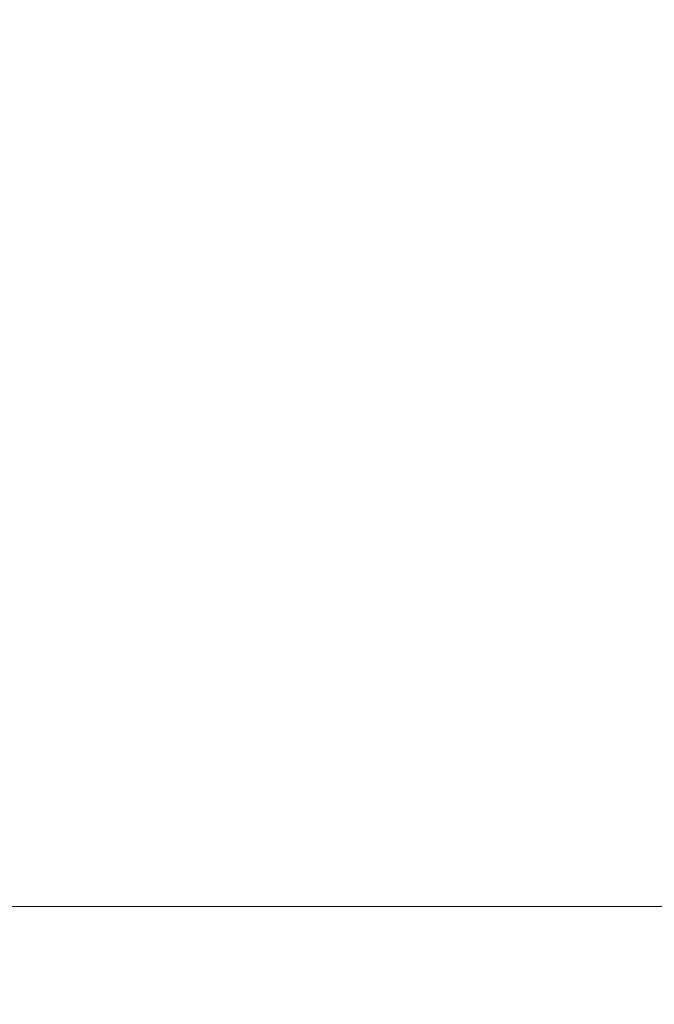
# Model space of a CAD drawing. Units: millimetres. Extents: x -86912 to 56516, y -31720 to 2974.
# Drawn here: x 34130 to 34231, y -23984 to -23827 of the extents above; entities that cross this region are included whole.
import ezdxf
from ezdxf import colors
from ezdxf.entities.mleader import LeaderData, LeaderLine
from ezdxf.math import Vec2, Vec3

# ---------------------------------------------------------------- set-up
doc = ezdxf.new("R2010")
doc.units = ezdxf.units.MM
doc.layers.get('0').update_dxf_attribs({"lineweight": 30})
doc.layers.add('TN-АННОТАЦИИ @ 10', color=7, linetype='Continuous', lineweight=20, true_color=0x000000)
doc.styles.add('TN-Текст', font='isocpeur.ttf')

# ---------------------------------------------------------------- blocks, each defined once
blk = doc.blocks.new('_DotSmall')
at = {"color": 0, "linetype": 'ByBlock', "const_width": 0.5}
blk.add_lwpolyline([(-0.0625, 0, 1), (0.0625, 0, 1)], format="xyb", close=True, dxfattribs=at)

msp = doc.modelspace()

# ---------------------------------------------------------------- leaders
at = {"layer": 'TN-АННОТАЦИИ @ 10'}
ml = msp.add_multileader_mtext('Standard', dxfattribs=at)
ml.set_content('\\A1;{\\C0;Краска фасадная ТЕХНОНИКОЛЬ 901}', color=256, style='TN-Текст')
ml.set_leader_properties(color=256, linetype='ByLayer', lineweight=-1)
ml.set_arrow_properties(name='DOTSMALL')
ml.build(insert=Vec2(0, 0))
ml.multileader.update_dxf_attribs({"text_left_attachment_type": 6, "text_right_attachment_type": 6, "dogleg_length": 100, "arrow_head_size": 50, "scale": 10})
ctx = ml.context
ctx.base_point, ctx.scale, ctx.char_height, ctx.arrow_head_size, ctx.landing_gap_size, ctx.plane_origin = Vec3(33082.03050483816, -23608.63018540408), 10, 25, 50, 0, Vec3(35864.86135431152, -22492.01104691699)
ctx.left_attachment, ctx.right_attachment = 6, 6
notes = []
notes.append((ctx, [(1, (1, 1, 0), (33984.20380410285, -23608.63018540408), (-1, 0), 334.6732992646849, [(1, [(34306.84966027266, -23968.63018540407), (34079.73400164788, -23968.63018540407), (34079.73400164788, -23608.63018540407)], 0, [])])]))
ctx.mtext.insert, ctx.mtext.line_spacing_style, ctx.mtext.flow_direction = Vec3(33082.03050483816, -23576.13018540408), 2, 5
ml = msp.add_multileader_mtext('Standard', dxfattribs=at)
ml.set_content('\\A1;{\\C0;Декоративная минеральная штукатурка ТЕХНОНИКОЛЬ 301}', color=256, style='TN-Текст')
ml.set_leader_properties(color=256, linetype='ByLayer', lineweight=-1)
ml.set_arrow_properties(name='DOTSMALL')
ml.build(insert=Vec2(0, 0))
ml.multileader.update_dxf_attribs({"text_left_attachment_type": 6, "text_right_attachment_type": 6, "dogleg_length": 100, "arrow_head_size": 50, "scale": 10})
ctx = ml.context
ctx.base_point, ctx.scale, ctx.char_height, ctx.arrow_head_size, ctx.landing_gap_size, ctx.plane_origin = Vec3(33082.12153905922, -23648.63018540405), 10, 25, 50, 0, Vec3(35864.86135431152, -22532.01104691699)
ctx.left_attachment, ctx.right_attachment = 6, 6
notes.append((ctx, [(1, (1, 1, 0), (34053.46671372516, -23648.63018540405), (-1, 0), 28.84517466593942, [(1, [(34316.87974820429, -23968.63018540407), (34079.73400164788, -23968.63018540407), (34079.73400164788, -23648.63018540407)], 0, [])])]))
ctx.mtext.insert, ctx.mtext.width, ctx.mtext.line_spacing_style, ctx.mtext.flow_direction = Vec3(33082.12153905922, -23616.13018540405), 1654.125407509142, 2, 5
ml = msp.add_multileader_mtext('Standard', dxfattribs=at)
ml.set_content('\\A1;{\\C0;Грунтовка универсальная ТЕХНОНИКОЛЬ 010 }', color=256, style='TN-Текст')
ml.set_leader_properties(color=256, linetype='ByLayer', lineweight=-1)
ml.set_arrow_properties(name='DOTSMALL')
ml.build(insert=Vec2(0, 0))
ml.multileader.update_dxf_attribs({"text_left_attachment_type": 6, "text_right_attachment_type": 6, "dogleg_length": 100, "arrow_head_size": 50, "scale": 10})
ctx = ml.context
ctx.base_point, ctx.scale, ctx.char_height, ctx.arrow_head_size, ctx.landing_gap_size, ctx.plane_origin = Vec3(33081.96040508364, -23688.63018540407), 10, 25, 50, 0, Vec3(35864.86135431152, -22572.01104691699)
ctx.left_attachment, ctx.right_attachment = 6, 6
notes.append((ctx, [(1, (1, 1, 0), (33965.00801866511, -23688.63018540407), (-1, 0), 180.5476135814661, [(1, [(34327.9901448065, -23968.63018540407), (34079.73400164788, -23968.63018540407), (34079.73400164788, -23688.63018540407)], 0, [])])]))
ctx.mtext.insert, ctx.mtext.width, ctx.mtext.line_spacing_style, ctx.mtext.flow_direction = Vec3(33081.96040508364, -23656.13018540407), 944.953558082314, 2, 5
ml = msp.add_multileader_mtext('Standard', dxfattribs=at)
ml.set_content('Сетка фасадная щелочестойкая ТЕХНОНИКОЛЬ 2000', color=256, style='TN-Текст')
ml.set_leader_properties(color=256, linetype='ByLayer', lineweight=-1)
ml.set_arrow_properties(name='DOTSMALL')
ml.build(insert=Vec2(0, 0))
ml.multileader.update_dxf_attribs({"text_left_attachment_type": 6, "text_right_attachment_type": 6, "dogleg_length": 100, "arrow_head_size": 50, "scale": 10})
ctx = ml.context
ctx.base_point, ctx.scale, ctx.char_height, ctx.arrow_head_size, ctx.landing_gap_size, ctx.plane_origin = Vec3(33081.07497099654, -23728.63018540407), 10, 25, 50, 0, Vec3(35864.04392289081, -22612.01104691699)
ctx.left_attachment, ctx.right_attachment = 6, 6
notes.append((ctx, [(1, (1, 1, 0), (34014.5961154282, -23728.63018540407), (-1, 0), 103.5211444316647, [(1, [(34334.73545041924, -23968.63018540407), (34079.73400164788, -23968.63018540407), (34079.73400164788, -23728.63018540407)], 0, [])])]))
ctx.mtext.insert, ctx.mtext.width, ctx.mtext.defined_height, ctx.mtext.line_spacing_style, ctx.mtext.flow_direction = Vec3(33081.07497099654, -23696.13018540407), 1202.962708376588, 32.50000000000122, 2, 5
ml = msp.add_multileader_mtext('Standard', dxfattribs=at)
ml.set_content('Штукатурно-клеевая смесь ТЕХНОНИКОЛЬ 220 для XPS', color=256, style='TN-Текст')
ml.set_leader_properties(color=256, linetype='ByLayer', lineweight=-1)
ml.set_arrow_properties(name='DOTSMALL')
ml.build(insert=Vec2(0, 0))
ml.multileader.update_dxf_attribs({"text_left_attachment_type": 6, "text_right_attachment_type": 6, "dogleg_length": 100, "arrow_head_size": 50, "scale": 10})
ctx = ml.context
ctx.base_point, ctx.scale, ctx.char_height, ctx.arrow_head_size, ctx.landing_gap_size, ctx.plane_origin = Vec3(33082.69095014755, -23768.63018540407), 10, 25, 50, 0, Vec3(35864.04392289081, -22652.01104691699)
ctx.left_attachment, ctx.right_attachment = 6, 6
notes.append((ctx, [(1, (1, 1, 0), (33986.24600987868, -23768.63018540407), (-1, 0), 23.55505973112129, [(1, [(34344.38182618458, -23968.63018540407), (34079.73400164788, -23968.63018540407), (34079.73400164788, -23768.63018540407)], 0, [])])]))
ctx.mtext.insert, ctx.mtext.width, ctx.mtext.defined_height, ctx.mtext.line_spacing_style, ctx.mtext.flow_direction = Vec3(33082.69095014755, -23736.13018540407), 935.8717724238522, 32.50000000000122, 2, 5
ml = msp.add_multileader_mtext('Standard', dxfattribs=at)
ml.set_content('Экструзионный пенополистирол ТЕХНОНИКОЛЬ CARBON - 50мм', color=256, style='TN-Текст')
ml.set_leader_properties(color=256, linetype='ByLayer', lineweight=-1)
ml.set_arrow_properties(name='DOTSMALL')
ml.build(insert=Vec2(0, 0))
ml.multileader.update_dxf_attribs({"text_left_attachment_type": 6, "text_right_attachment_type": 6, "dogleg_length": 100, "arrow_head_size": 50, "scale": 10})
ctx = ml.context
ctx.base_point, ctx.scale, ctx.char_height, ctx.arrow_head_size, ctx.landing_gap_size, ctx.plane_origin = Vec3(33081.73420507505, -23808.63018540407), 10, 25, 50, 0, Vec3(35864.04392289081, -22692.01104691699)
ctx.left_attachment, ctx.right_attachment = 6, 6
notes.append((ctx, [(1, (1, 1, 0), (34073.66352416951, -23808.63018540407), (-1, 0), 8.179319094457314, [(1, [(34375.42187225723, -23968.63018540407), (34079.73400164788, -23968.63018540407), (34079.73400164788, -23808.63018540407)], 0, [])])]))
ctx.mtext.insert, ctx.mtext.width, ctx.mtext.line_spacing_style, ctx.mtext.flow_direction = Vec3(33081.73420507505, -23776.13018540407), 1131.730164975677, 2, 5
ml = msp.add_multileader_mtext('Standard', dxfattribs=at)
ml.set_content('Клей-пена ТЕХНОНИКОЛЬ для пенополистирола', color=256, style='TN-Текст')
ml.set_leader_properties(color=256, linetype='ByLayer', lineweight=-1)
ml.set_arrow_properties(name='DOTSMALL')
ml.build(insert=Vec2(0, 0))
ml.multileader.update_dxf_attribs({"text_left_attachment_type": 6, "text_right_attachment_type": 6, "dogleg_length": 100, "arrow_head_size": 50, "scale": 10})
ctx = ml.context
ctx.base_point, ctx.scale, ctx.char_height, ctx.arrow_head_size, ctx.landing_gap_size, ctx.plane_origin = Vec3(33082.19417893291, -23848.63018540407), 10, 25, 50, 0, Vec3(35864.04392289081, -22732.01104691699)
ctx.left_attachment, ctx.right_attachment = 6, 6
notes.append((ctx, [(1, (1, 1, 0), (34079.73400164788, -23848.63018540407), (-1, 0), 255.0398227149763, [(1, [(34403.32195509254, -23968.63018540407), (34079.73400164788, -23968.63018540407), (34079.73400164788, -23848.63018540407)], 0, [])])]))
ctx.mtext.insert, ctx.mtext.width, ctx.mtext.defined_height, ctx.mtext.line_spacing_style, ctx.mtext.flow_direction = Vec3(33082.19417893291, -23816.13018540407), 1060.220405708387, 32.5, 2, 5
ml = msp.add_multileader_mtext('Standard', dxfattribs=at)
ml.set_content('Гидроизоляция ТЕХНОЭЛАСТ Барьер БО', color=256, style='TN-Текст')
ml.set_leader_properties(color=256, linetype='ByLayer', lineweight=-1)
ml.set_arrow_properties(name='DOTSMALL')
ml.build(insert=Vec2(0, 0))
ml.multileader.update_dxf_attribs({"text_left_attachment_type": 6, "text_right_attachment_type": 6, "dogleg_length": 100, "arrow_head_size": 50, "scale": 10})
ctx = ml.context
ctx.base_point, ctx.scale, ctx.char_height, ctx.arrow_head_size, ctx.landing_gap_size, ctx.plane_origin = Vec3(33081.56765425442, -23888.63018540407), 10, 25, 50, 0, Vec3(35864.04392289081, -22772.01104691699)
ctx.left_attachment, ctx.right_attachment = 6, 6
notes.append((ctx, [(1, (1, 1, 0), (33993.78092529416, -23888.63018540407), (-1, 0), 293.4632710397401, [(1, [(34410.87967478828, -23968.63018540407), (34079.73400164788, -23968.63018540407), (34079.73400164788, -23888.63018540407)], 0, [])])]))
ctx.mtext.insert, ctx.mtext.width, ctx.mtext.defined_height, ctx.mtext.line_spacing_style, ctx.mtext.flow_direction = Vec3(33081.56765425442, -23856.13018540407), 1183.97040570838, 32.5, 2, 5
ml = msp.add_multileader_mtext('Standard', dxfattribs=at)
ml.set_content('\\A1;{\\C0;Грунтовка глубокого проникновения ТЕХНОНИКОЛЬ 020}', color=256, style='TN-Текст')
ml.set_leader_properties(color=256, linetype='ByLayer', lineweight=-1)
ml.set_arrow_properties(name='DOTSMALL')
ml.build(insert=Vec2(0, 0))
ml.multileader.update_dxf_attribs({"text_left_attachment_type": 6, "text_right_attachment_type": 6, "dogleg_length": 100, "arrow_head_size": 50, "scale": 10})
ctx = ml.context
ctx.base_point, ctx.scale, ctx.char_height, ctx.arrow_head_size, ctx.landing_gap_size, ctx.plane_origin = Vec3(33081.32557471051, -23928.63018540407), 10, 25, 50, 0, Vec3(35864.04392289081, -22812.01104691699)
ctx.left_attachment, ctx.right_attachment = 6, 6
notes.append((ctx, [(1, (1, 1, 0), (34079.73400164788, -23928.63018540407), (-1, 0), 120.9084269373762, [(1, [(34428.03046164828, -23968.63018540407), (34079.73400164788, -23968.63018540407), (34079.73400164788, -23928.63018540407)], 0, [])])]))
ctx.mtext.insert, ctx.mtext.width, ctx.mtext.defined_height, ctx.mtext.line_spacing_style, ctx.mtext.flow_direction = Vec3(33081.32557471051, -23896.13018540407), 1321.797112711814, 32.50000000000122, 2, 5
ml = msp.add_multileader_mtext('Standard', dxfattribs=at)
ml.set_content('\\pxt13,14;Наружная стена из блоков', color=256, style='TN-Текст')
ml.set_leader_properties(color=256, linetype='ByLayer', lineweight=-1)
ml.set_arrow_properties(name='DOTSMALL')
ml.build(insert=Vec2(0, 0))
ml.multileader.update_dxf_attribs({"text_left_attachment_type": 6, "text_right_attachment_type": 6, "dogleg_length": 100, "arrow_head_size": 50, "scale": 10})
ctx = ml.context
ctx.base_point, ctx.scale, ctx.char_height, ctx.arrow_head_size, ctx.landing_gap_size, ctx.plane_origin = Vec3(33081.4674920367, -23968.63018540406), 10, 25, 50, 0, Vec3(35864.04392289081, -22852.01104691699)
ctx.left_attachment, ctx.right_attachment = 6, 6
notes.append((ctx, [(1, (1, 1, 0), (33761.49702164518, -23968.63018540406), (-1, 0), 256.2795296084788, [(1, [(34570.65615440015, -23968.63018540407), (34079.73400164788, -23968.63018540407), (34079.73400164788, -23968.63018540407)], 0, [])])]))
ctx.mtext.insert, ctx.mtext.width, ctx.mtext.line_spacing_style, ctx.mtext.flow_direction = Vec3(33081.4674920367, -23936.13018540406), 1255.845017934989, 2, 5
for ctx, leaders in notes:
    for number, flags, end, landing, length, lines in leaders:
        leader = LeaderData()
        leader.index, (leader.has_last_leader_line, leader.has_dogleg_vector, leader.attachment_direction) = number, flags
        leader.last_leader_point, leader.dogleg_vector, leader.dogleg_length = Vec3(end), Vec3(landing), length
        for number, points, colour, breaks in lines:
            line = LeaderLine()
            line.index, line.vertices, line.color, line.breaks = number, Vec3.list(points), colors.encode_raw_color(colour), breaks
            leader.lines.append(line)
        ctx.leaders.append(leader)

doc.saveas('drawing.dxf')
